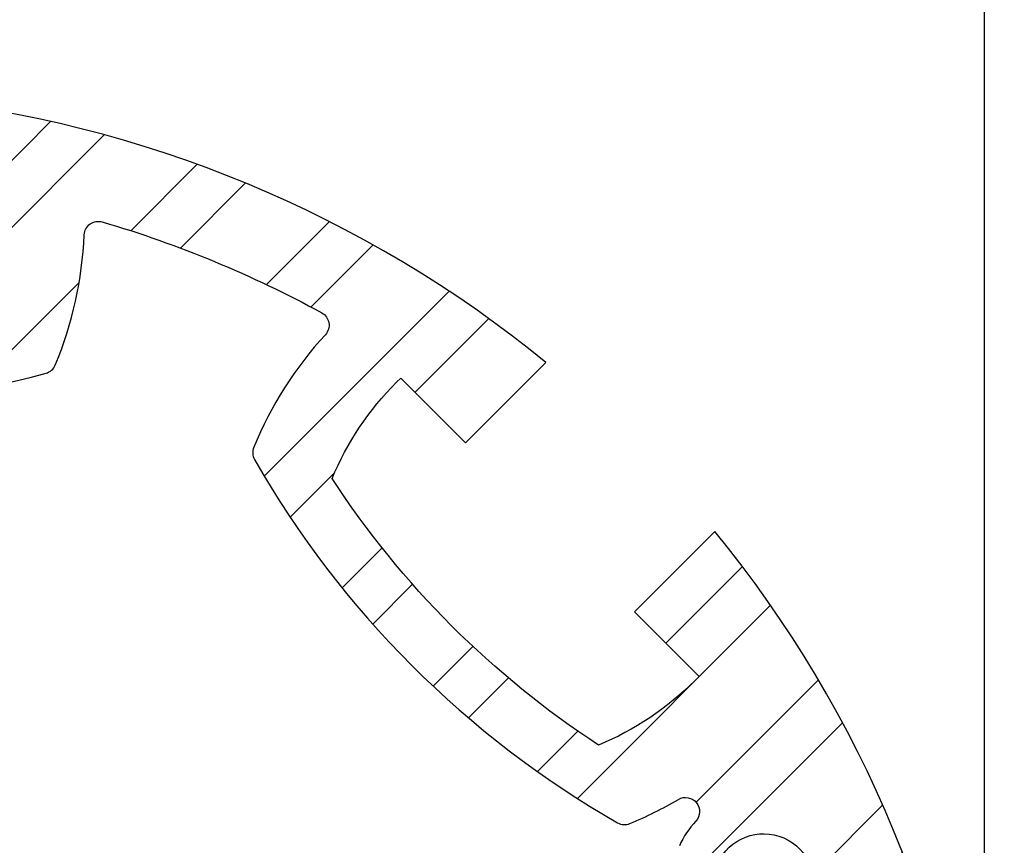
# Model space of a CAD drawing. Extents: x 0 to 8400, y 0 to 5940.
# Drawn here: x 6184 to 6418, y 5009 to 5205 of the extents above; entities that cross this region are included whole.
import ezdxf

# ---------------------------------------------------------------- set-up
doc = ezdxf.new("R2010")
doc.units = 0
doc.header["$LTSCALE"] = 6
doc.layers.get('DEFPOINTS').update_dxf_attribs({"linetype": 'CONTINUOUS'})
for name, color, linetype in [('P006', 141, 'CONTINUOUS'), ('P906', 145, 'CONTINUOUS'), ('P_2DIM', 6, 'CONTINUOUS')]:
    doc.layers.add(name, color=color, linetype=linetype)
doc.styles.add('BIGFONT', font='simplex.shx', dxfattribs={"bigfont": 'extfont2.shx'})
doc.dimstyles.new('DIMBIGFONT$0', dxfattribs={"dimscale": 20, "dimtxt": 3, "dimasz": 2, "dimexe": 1.5, "dimexo": 3, "dimgap": 0.75, "dimtad": 1, "dimdec": 1, "dimdsep": 46, "dimtxsty": 'BIGFONT', "dimsah": 1, "dimcen": 0, "dimclrt": 230, "dimadec": 0, "dimazin": 0, "dimtfac": 0.6, "dimtdec": 1, "dimtofl": 0, "dimtmove": 2, "dimatfit": 3, "dimfxl": 1, "dimtvp": 1, "dimtolj": 1, "dimarcsym": 0})

# ---------------------------------------------------------------- blocks, each defined once
blk = doc.blocks.new('*D33')
at = {"layer": 'DEFPOINTS', "color": 0, "transparency": 16777216}
for p in [(6413.01126472633, 5347.427841304845), (5846.344598059658, 4904.094507971502), (6413.01126472633, 4904.094507971502)]:
    blk.add_point(p, dxfattribs=at)
at = {"layer": 'P_2DIM', "color": 0, "lineweight": -2, "transparency": 16777216}
for p, q in [((5846.344598059658, 4964.094507971502), (5846.344598059658, 5377.427841304845)), ((6413.01126472633, 4964.094507971502), (6413.01126472633, 5377.427841304845)), ((5886.344598059658, 5347.427841304845), (6373.01126472633, 5347.427841304845))]:
    blk.add_line(p, q, dxfattribs=at)
at = {"layer": 'P_2DIM', "color": 0, "transparency": 16777216}
for points in [[(5886.344598059658, 5354.094507971512), (5886.344598059658, 5340.761174638178), (5846.344598059658, 5347.427841304845)], [(6373.01126472633, 5354.094507971512), (6373.01126472633, 5340.761174638178), (6413.01126472633, 5347.427841304845)]]:
    blk.add_solid(points, dxfattribs=at)
at = {"layer": 'P_2DIM', "color": 230, "transparency": 16777216, "insert": (6129.677931392994, 5392.427841304845), "char_height": 60, "attachment_point": 5, "style": 'BIGFONT'}
blk.add_mtext('\\A1;φ85', dxfattribs=at)
blk = doc.blocks.new('*D30')
at = {"layer": 'DEFPOINTS', "color": 0, "transparency": 16777216}
for p in [(6994.46313777304, 5347.427841304845), (6994.46313777304, 4940.761174638289), (6413.01126472633, 4904.094507971502)]:
    blk.add_point(p, dxfattribs=at)
at = {"layer": 'P_2DIM', "color": 0, "lineweight": -2, "transparency": 16777216}
for p, q in [((6413.01126472633, 4964.094507971502), (6413.01126472633, 5377.427841304845)), ((6994.46313777304, 5000.76117463829), (6994.46313777304, 5377.427841304845)), ((6453.011264726331, 5347.427841304845), (6954.463137773039, 5347.427841304845))]:
    blk.add_line(p, q, dxfattribs=at)
at = {"layer": 'P_2DIM', "color": 0, "transparency": 16777216}
for points in [[(6453.011264726331, 5354.094507971512), (6453.011264726331, 5340.761174638178), (6413.01126472633, 5347.427841304845)], [(6954.463137773039, 5354.094507971512), (6954.463137773039, 5340.761174638178), (6994.46313777304, 5347.427841304845)]]:
    blk.add_solid(points, dxfattribs=at)
at = {"layer": 'P_2DIM', "color": 230, "transparency": 16777216, "insert": (6703.737201249686, 5408.14212701913), "char_height": 60, "attachment_point": 5, "style": 'BIGFONT'}
blk.add_mtext('\\A1;(87)', dxfattribs=at)

msp = doc.modelspace()

# ---------------------------------------------------------------- hatches: boundary and pattern name
at = {"layer": 'P906', "linetype": 'Continuous'}
h = msp.add_hatch(dxfattribs=at)
h.set_pattern_fill('STEEL', color=256, scale=10, style=0)
h.set_pattern_definition([(45, (-97.82206860721817, -2337.088955231619), (-22.45064030267288, 22.45064030267288), []), (45, (-97.82206860721817, -2321.213955231618), (-22.45064030267288, 22.45064030267288), [])])
edge = h.paths.add_edge_path()
edge.add_arc((6294.356277554252, 4710.189081521058), 70.6666666667849, 44.999999999978115, 67.4026659004308, ccw=False)
edge.add_line((6344.325156758205, 4760.157960724973), (6345.345499654897, 4759.137617828273))
edge.add_line((6345.345499654897, 4759.137617828273), (6330.024852729184, 4743.816970902567))
edge.add_line((6330.024852729184, 4743.816970902567), (6349.055293319121, 4724.78653031266))
edge.add_arc((6129.677931392977, 4904.09450797152), 283.3333333333452, 320.7391704772732, 354.2608295227633)
edge.add_line((6411.591038573213, 4875.761174638334), (6384.677931392987, 4875.761174638173))
edge.add_line((6384.677931392987, 4875.761174638173), (6384.677931392987, 4854.094507971502))
edge.add_line((6384.677931392987, 4854.094507971502), (6383.234948630197, 4854.094507971502))
edge.add_arc((6383.234948630192, 4924.76117463828), 70.66666666677675, 247.5973340995119, 270.00000000000364, ccw=False)
edge.add_arc((6569.677931392582, 4904.094507971443), 217.9999999996254, 168.1767665252459, 191.8232334746794, ccw=False)
edge.add_arc((6383.234948629795, 4883.42784130507), 70.66666666643258, 89.99999999970879, 112.402665900203, ccw=False)
edge.add_line((6383.234948630153, 4954.094507971502), (6384.677931392987, 4954.07977389358))
edge.add_line((6384.677931392987, 4954.07977389358), (6384.677931392987, 4932.427841304845))
edge.add_line((6384.677931392987, 4932.427841304845), (6411.591038573184, 4932.427841304845))
edge.add_arc((6129.677931392997, 4904.094507971528), 283.3333333333095, 5.739170477264065, 39.26082952272901)
edge.add_line((6349.055293319107, 5083.402485630373), (6330.02485272917, 5064.372045040451))
edge.add_line((6330.02485272917, 5064.372045040451), (6345.345499654882, 5049.051398114738))
edge.add_line((6345.345499654882, 5049.051398114738), (6344.325156758175, 5048.031055218046))
edge.add_arc((6294.356277554217, 5097.999934421938), 70.66666666677459, 292.5973340995785, 315.0000000000381, ccw=False)
edge.add_arc((6440.804915115181, 5215.221491693619), 218.0000000000971, 213.1767665253055, 236.82323347466138, ccw=False)
edge.add_arc((6323.583357843445, 5068.772854132767), 70.66666666678513, 134.9999999999781, 157.4026659004308, ccw=False)
edge.add_line((6273.61447863953, 5118.741733336719), (6274.634821536223, 5119.762076233412))
edge.add_line((6274.634821536223, 5119.762076233412), (6289.955468461936, 5104.441429307699))
edge.add_line((6289.955468461936, 5104.441429307699), (6308.985909051844, 5123.471869897636))
edge.add_arc((6129.677931392984, 4904.094507971493), 283.333333333345, 50.73917047727314, 84.26082952276327)
edge.add_line((6158.01126472617, 5186.007615151727), (6158.01126472633, 5159.094507971495))
edge.add_line((6158.01126472633, 5159.094507971495), (6179.677931393002, 5159.094507971495))
edge.add_line((6179.677931393002, 5159.094507971495), (6179.677931393002, 5157.651525208712))
edge.add_arc((6109.011264726222, 5157.651525208725), 70.66666666678066, 337.5973340994971, 359.999999999989, ccw=False)
edge.add_arc((6129.677931393079, 5344.094507971064), 217.9999999995894, 258.1767665252412, 281.8232334746748, ccw=False)
edge.add_arc((6150.344598059438, 5157.651525208335), 70.66666666643599, 179.9999999997242, 202.4026659002184, ccw=False)
edge.add_line((6079.677931393002, 5157.651525208676), (6079.692665470924, 5159.094507971495))
edge.add_line((6079.692665470924, 5159.094507971495), (6101.344598059659, 5159.094507971495))
edge.add_line((6101.344598059659, 5159.094507971495), (6101.344598059659, 5186.007615151698))
edge.add_arc((6129.67793139299, 4904.094507971509), 283.333333333314, 95.73917047726655, 129.2608295227314)
edge.add_line((5950.369953734131, 5123.471869897613), (5969.400394324053, 5104.441429307684))
edge.add_line((5969.400394324053, 5104.441429307684), (5984.721041249766, 5119.762076233397))
edge.add_line((5984.721041249766, 5119.762076233397), (5985.741384146458, 5118.74173333669))
edge.add_arc((5935.772504942562, 5068.772854132749), 70.66666666676389, 22.597334099566012, 45.00000000002552, ccw=False)
edge.add_arc((5818.550947670882, 5215.221491693677), 218.0000000000843, 303.1767665253089, 326.82323347466485, ccw=False)
edge.add_arc((5964.999585231737, 5097.999934421959), 70.6666666667849, 224.9999999999781, 247.4026659004308, ccw=False)
edge.add_line((5915.030706027785, 5048.031055218046), (5914.010363131092, 5049.051398114745))
edge.add_line((5914.010363131092, 5049.051398114745), (5929.331010056805, 5064.372045040451))
edge.add_line((5929.331010056805, 5064.372045040451), (5910.300569466868, 5083.402485630358))
edge.add_arc((6129.677931393012, 4904.094507971499), 283.3333333333452, 140.7391704772731, 174.2608295227632)
edge.add_line((5847.764824212776, 4932.427841304685), (5874.677931393001, 4932.427841304845))
edge.add_line((5874.677931393001, 4932.427841304845), (5874.677931393001, 4954.094507971509))
edge.add_line((5874.677931393001, 4954.094507971509), (5876.120914155792, 4954.094507971509))
edge.add_arc((5876.120914155797, 4883.427841304732), 70.66666666677675, 67.5973340995119, 90.0000000000037, ccw=False)
edge.add_arc((5689.677931393418, 4904.094507971606), 217.9999999996069, -11.823233474763526, 11.82323347467019, ccw=False)
edge.add_arc((5876.120914156161, 4924.761174637946), 70.6666666664365, 269.9999999997242, 292.4026659002184, ccw=False)
edge.add_line((5876.120914155821, 4854.09450797151), (5874.677931393001, 4854.109242049432))
edge.add_line((5874.677931393001, 4854.109242049432), (5874.677931393001, 4875.761174638173))
edge.add_line((5874.677931393001, 4875.761174638173), (5847.764824212806, 4875.761174638173))
edge.add_arc((6129.677931393004, 4904.094507971487), 283.333333333321, 185.7391704772631, 219.2608295227281)
edge.add_line((5910.300569466883, 4724.786530312638), (5929.33101005682, 4743.816970902567))
edge.add_line((5929.33101005682, 4743.816970902567), (5914.010363131107, 4759.13761782828))
edge.add_line((5914.010363131107, 4759.13761782828), (5915.030706027813, 4760.157960724973))
edge.add_arc((5964.999585231755, 4710.189081521077), 70.6666666667643, 112.59733409956601, 135.0000000000255, ccw=False)
edge.add_arc((5818.550947670827, 4592.967524249395), 218.0000000000842, 33.17676652530889, 56.8232334746649, ccw=False)
edge.add_arc((5935.772504942544, 4739.416161810251), 70.66666666678513, 314.9999999999781, 337.40266590043075, ccw=False)
edge.add_line((5985.741384146458, 4689.447282606299), (5984.721041249752, 4688.426939709606))
edge.add_line((5984.721041249752, 4688.426939709606), (5969.400394324053, 4703.747586635319))
edge.add_line((5969.400394324053, 4703.747586635319), (5950.369953734146, 4684.717146045382))
edge.add_arc((6129.677931393006, 4904.094507971526), 283.333333333345, 230.7391704772732, 264.2608295227633)
edge.add_line((6101.344598059819, 4622.181400791291), (6101.344598059659, 4649.094507971517))
edge.add_line((6101.344598059659, 4649.094507971517), (6079.677931392987, 4649.094507971517))
edge.add_line((6079.677931392987, 4649.094507971517), (6079.677931392987, 4650.537490734307))
edge.add_arc((6150.344598059768, 4650.537490734293), 70.66666666678066, 157.5973340994971, 179.999999999989, ccw=False)
edge.add_arc((6129.677931392919, 4464.094507971918), 217.999999999625, 78.17676652524119, 101.82323347467468, ccw=False)
edge.add_arc((6109.011264726558, 4650.53749073472), 70.66666666642871, -3.0598812372772954e-10, 22.402665900188197, ccw=False)
edge.add_line((6179.677931392987, 4650.537490734342), (6179.663197315065, 4649.094507971517))
edge.add_line((6179.663197315065, 4649.094507971517), (6158.01126472633, 4649.094507971517))
edge.add_line((6158.01126472633, 4649.094507971517), (6158.01126472633, 4622.18140079132))
edge.add_arc((6129.677931393013, 4904.094507971507), 283.3333333333091, 275.7391704772641, 309.260829522729)
edge.add_line((6308.985909051859, 4684.717146045397), (6289.955468461936, 4703.747586635334))
edge.add_line((6289.955468461936, 4703.747586635334), (6274.634821536223, 4688.42693970962))
edge.add_line((6274.634821536223, 4688.42693970962), (6273.61447863953, 4689.447282606321))
edge.add_arc((6323.583357843445, 4739.416161810265), 70.66666666677932, 202.5973340995576, 225.0000000000172, ccw=False)
edge.add_arc((6440.804915115108, 4592.967524249341), 218.0000000000843, 123.1767665253088, 146.8232334746649, ccw=False)
edge = h.paths.add_edge_path(flags=16)
edge.add_arc((6069.703339975632, 4684.065070511848), 3.333333333333001, 105.2509050085324, 157.42430965267)
edge.add_arc((6150.344598059651, 4650.537490734289), 90.6666666666827, 157.4243096526574, 177.5080213906139)
edge.add_arc((6056.433492121458, 4654.624565662197), 3.333333333321836, 253.6377475198259, 357.5080213914912, ccw=False)
edge.add_arc((6129.677931392955, 4904.094507971552), 263.3333333333774, 241.3622524800291, 253.6377475199596, ccw=False)
edge.add_arc((6005.067683176982, 4675.900980369259), 3.333333333328843, 137.4919786093074, 241.3622524772805, ccw=False)
edge.add_arc((5935.77250494263, 4739.416161810144), 90.6666666666659, 317.4919786093496, 337.5756903473575)
edge.add_arc((6016.502064394732, 4706.10176039302), 3.333333333329789, 337.5756903475497, 389.7490949924847)
edge.add_arc((5818.550947670921, 4592.96752424937), 231.3333333333533, 29.7490949927432, 60.25090500724227)
edge.add_arc((5931.68518381454, 4790.918640973211), 3.333333333319101, 60.25090500578948, 112.4243096523594)
edge.add_arc((5964.999585231621, 4710.189081521041), 90.66666666670217, 112.4243096525976, 120.5343489839732)
edge.add_arc((5917.242432069415, 4791.15360660362), 3.333333333329006, 137.0224115804705, 300.534348983754, ccw=False)
edge.add_arc((5898.708048265175, 4808.423649880156), 21.99999999997452, 317.0224115806291, 335.3953648234514)
edge.add_arc((5914.164489563835, 4801.345625976538), 5.000000000001478, 335.3953648231019, 515.3953648233072)
edge.add_arc((5898.708048265175, 4808.423649880218), 11.99999999999868, 69.60463517662822, 335.39536482338644, ccw=False)
edge.add_arc((5904.632484020775, 4824.357923035208), 5.000000000002774, 249.6046351766747, 429.6046351766942)
edge.add_arc((5898.70804826519, 4808.423649880203), 22.00000000001335, 69.60463517670557, 87.97758841953151)
edge.add_arc((5899.602072026006, 4833.74120306556), 3.333333333330884, 104.4656510160294, 267.97758841940015, ccw=False)
edge.add_arc((5876.120914155802, 4924.761174638193), 90.66666666671279, 284.4656510159828, 292.5756903473303)
edge.add_arc((5909.648493933351, 4844.119916554132), 3.333333333328549, 292.5756903474502, 344.7490949930018)
edge.add_arc((5689.677931393003, 4904.094507971528), 231.3333333333305, 344.7490949927301, 375.2509050072699)
edge.add_arc((5909.648493933377, 4964.069099388831), 3.333333333328125, 15.25090500863662, 67.42430965275302)
edge.add_arc((5876.120914155809, 4883.427841304793), 90.66666666669961, 67.42430965266001, 87.50802139061727)
edge.add_arc((5880.207989083717, 4977.338947243008), 3.33333333332734, 163.6377475198223, 267.50802139140154, ccw=False)
edge.add_arc((6129.677931393008, 4904.094507971548), 263.3333333333108, 151.362252480075, 163.6377475199634, ccw=False)
edge.add_arc((5901.484403790795, 5028.704756187503), 3.333333333342443, 47.491978609363, 151.3622524812906, ccw=False)
edge.add_arc((5964.999585231679, 5097.999934421853), 90.66666666664985, 227.491978609348, 247.5756903473595)
edge.add_arc((5931.685183814541, 5017.270374969779), 3.333333333334191, 247.5756903480005, 299.7490949928939)
edge.add_arc((5818.550947670939, 5215.22149169356), 231.3333333333091, 299.7490949927425, 330.2509050072383)
edge.add_arc((6016.502064394725, 5102.08725554997), 3.333333333336322, 330.2509050055471, 382.4243096523882)
edge.add_arc((5935.772504942577, 5068.772854132784), 90.6666666667389, 22.42430965266521, 30.53434898402108)
edge.add_arc((6016.73703002514, 5116.530007295088), 3.333333333329608, 47.02241158045911, 210.5343489840409, ccw=False)
edge.add_arc((6034.007073301745, 5135.064391099331), 22.0000000000226, 227.0224115805056, 245.3953648233782)
edge.add_arc((6026.92904939805, 5119.607949800645), 4.999999999992515, 245.3953648234457, 425.3953648234181)
edge.add_arc((6034.007073301722, 5135.064391099304), 12.00000000000359, -20.39536482338201, 245.39536482337792, ccw=False)
edge.add_arc((6049.941346456716, 5129.139955343717), 4.999999999997049, 159.6046351768603, 339.6046351766359)
edge.add_arc((6034.007073301729, 5135.064391099342), 22.00000000000356, 339.6046351765773, 357.9775884193813)
edge.add_arc((6059.324626487075, 5134.170367338484), 3.333333333330963, 14.465651016033291, 177.9775884196507, ccw=False)
edge.add_arc((6150.344598059712, 5157.651525208738), 90.66666666672928, 194.4656510160134, 202.5756903473609)
edge.add_arc((6069.703339975642, 5124.123945431115), 3.333333333309514, 202.5756903471613, 254.7490949927181)
edge.add_arc((6129.677931393004, 5344.094507971528), 231.3333333333652, 254.7490949927382, 285.2509050072752)
edge.add_arc((6189.652522810336, 5124.123945431119), 3.333333333320577, 285.2509050087189, 337.424309652853)
edge.add_arc((6109.01126472633, 5157.651525208689), 90.66666666666192, 337.4243096526545, 357.5080213906111)
edge.add_arc((6202.922370664516, 5153.564450280779), 3.333333333335442, 73.63774751988132, 177.5080213915014, ccw=False)
edge.add_arc((6129.677931392961, 4904.094507971522), 263.3333333333129, 61.36225248000312, 73.63774751994202, ccw=False)
edge.add_arc((6254.288179608998, 5132.288035573712), 3.333333333324025, -42.5080213903459, 61.3622524770397, ccw=False)
edge.add_arc((6323.583357843358, 5068.772854132845), 90.6666666666659, 137.4919786093496, 157.5756903473574)
edge.add_arc((6242.853798391267, 5102.087255549985), 3.333333333333281, 157.575690347861, 209.7490949927542)
edge.add_arc((6440.804915115075, 5215.221491693593), 231.3333333333338, 209.7490949927384, 240.2509050072374)
edge.add_arc((6327.670678971455, 5017.270374969776), 3.33333333332081, 240.250905005679, 292.4243096525014)
edge.add_arc((6294.356277554288, 5097.999934421905), 90.66666666669845, 292.4243096526634, 300.5343489840228)
edge.add_arc((6342.11343071657, 5017.035409339374), 3.333333333330576, -42.9775884194525, 120.53434898395531, ccw=False)
edge.add_arc((6360.647814520831, 4999.765366062791), 22.00000000002115, 137.0224115805644, 155.3953648233846)
edge.add_arc((6345.191373222148, 5006.843389966451), 5.000000000008106, 155.3953648231366, 335.3953648233419)
edge.add_arc((6360.647814520815, 4999.765366062759), 12.0000000000033, -110.39536482328992, 155.3953648233351, ccw=False)
edge.add_arc((6354.723378765222, 4983.83109290777), 4.999999999995902, 69.60463517656633, 249.6046351767444)
edge.add_arc((6360.647814520891, 4999.765366062693), 21.99999999995894, 249.6046351764384, 267.9775884192872)
edge.add_arc((6359.753790759996, 4974.447812877384), 3.33333333333804, -75.5343489839675, 87.97758841962383, ccw=False)
edge.add_arc((6383.234948630202, 4883.427841304742), 90.66666666671617, 104.4656510159829, 112.5756903473301)
edge.add_arc((6349.707368852637, 4964.069099388795), 3.333333333333325, 112.5756903471412, 164.7490949926851)
edge.add_arc((6569.677931393004, 4904.094507971476), 231.3333333333322, 164.7490949927449, 195.2509050072826)
edge.add_arc((6349.707368852642, 4844.119916554103), 3.333333333323258, 195.2509050083349, 247.4243096524501)
edge.add_arc((6383.234948630175, 4924.761174638155), 90.6666666666931, 247.4243096526727, 267.5080213906304)
edge.add_arc((6379.147873702295, 4830.850068699939), 3.333333333332735, -16.36225248005252, 87.50802139153052, ccw=False)
edge.add_arc((6129.677931392993, 4904.094507971595), 263.3333333333817, 331.36225248004195, 343.637747519925, ccw=False)
edge.add_arc((6357.871458995232, 4779.484259755484), 3.3333333333154, 227.4919786094274, 331.362252480805, ccw=False)
edge.add_arc((6294.356277554334, 4710.189081521132), 90.6666666666872, 47.49197860934004, 67.57569034734564)
edge.add_arc((6327.670678971499, 4790.918640973242), 3.333333333328509, 67.57569034782519, 119.7490949928008)
edge.add_arc((6440.804915115105, 4592.967524249414), 231.3333333333452, 119.749094992736, 150.2509050072349)
edge.add_arc((6242.853798391291, 4706.101760393049), 3.333333333325446, 150.2509050057468, 202.4243096527531)
edge.add_arc((6323.583357843426, 4739.416161810205), 90.6666666667054, 202.4243096526639, 210.5343489840228)
edge.add_arc((6242.618832760889, 4691.659008647919), 3.333333333330666, -132.9775884194525, 30.534348983955283, ccw=False)
edge.add_arc((6225.348789484304, 4673.124624843697), 21.99999999999389, 47.02241158049487, 65.39536482339133)
edge.add_arc((6232.426813387965, 4688.581066142339), 5.000000000018339, 65.39536482336119, 245.3953648234077)
edge.add_arc((6225.348789484272, 4673.12462484367), 11.99999999999494, -200.3953648234027, 65.39536482330732, ccw=False)
edge.add_arc((6209.414516329291, 4679.049060599274), 4.999999999999689, 339.6046351766833, 519.6046351766565)
edge.add_arc((6225.348789484216, 4673.124624843567), 21.99999999997587, 159.6046351763282, 177.9775884192081)
edge.add_arc((6200.031236298899, 4674.018648604493), 3.333333333331002, 194.4656510160636, 357.97758841961945, ccw=False)
edge.add_arc((6109.011264726261, 4650.537490734236), 90.66666666673218, 14.46565101601412, 22.57569034736126)
edge.add_arc((6189.652522810309, 4684.065070511851), 3.333333333333422, 22.57569034714121, 74.74909499268512)
edge.add_arc((6129.677931392977, 4464.094507971483), 231.3333333333374, 74.74909499274179, 105.2509050072787)

# ---------------------------------------------------------------- linework, layer by layer
at = {"layer": 'P006'}
for points in [[(6349.055293319121, 4724.78653031266, 0.1473178895885535), (6411.591038573213, 4875.761174638334), (6384.677931392987, 4875.761174638173), (6384.677931392987, 4854.094507971502), (6383.234948630197, 4854.094507971502, -0.098062601312558), (6356.302935461164, 4859.427841304853, -0.1035448671991944), (6356.302935461222, 4948.761174638311, -0.0980626013125676), (6383.234948630153, 4954.094507971502), (6384.677931392987, 4954.07977389358), (6384.677931392987, 4932.427841304845), (6411.591038573184, 4932.427841304845, 0.1473178895884411), (6349.055293319107, 5083.402485630373), (6330.02485272917, 5064.372045040451), (6345.345499654882, 5049.051398114738), (6344.325156758175, 5048.031055218046, -0.0980626013124154), (6321.510111449054, 5032.758482241559, -0.1035448671988521), (6258.341905663051, 5095.926688027597, -0.0980626013123861), (6273.61447863953, 5118.741733336719), (6274.634821536223, 5119.762076233412), (6289.955468461936, 5104.441429307699), (6308.985909051844, 5123.471869897636, 0.1473178895885535), (6158.01126472617, 5186.007615151727)], [(6068.826518463698, 5120.908001534349, 0.1338806529546725), (6190.529344322364, 5120.908001534364, 0.231665278971709), (6192.730433424221, 5122.844266813671, 0.0878567324745829), (6199.592189602874, 5153.709382015761, -0.4870320942356078), (6203.861401937232, 5156.762782874488, -0.0536132312711762), (6255.885746893968, 5135.213593619803, -0.4870320942126705), (6256.745455432916, 5130.035724175119, 0.0878567324748086), (6239.772517496138, 5103.358797588779, 0.2316652789751401), (6239.959776216943, 5100.433246249639, 0.1338806529545041), (6326.016669671037, 5014.376352795508, 0.2316652789840075), (6328.942221010264, 5014.189094074667, 0.0354015002568438), (6340.419914646991, 5019.906491789108, -0.8655548326051599), (6344.552165427653, 5014.763035224038, 0.0803393130382968), (6340.645361075484, 5008.925161702849, 1.00000000000175)], [(6349.737385368818, 5004.76161823007, -2.294111753598235), (6356.465859869815, 4988.517643835701, 1.000000000001539)]]:
    msp.add_lwpolyline(points, format="xyb", dxfattribs=at)

# ---------------------------------------------------------------- dimensions: what is measured, and where the dimension line sits
at = {"layer": 'P_2DIM'}
for base, p1, p2, text, override, picture, middle in [((6994.46313777304, 5347.427841304845), (6413.01126472633, 4904.094507971502), (6994.46313777304, 4940.761174638289), '(<>)', {"dimdec": 0, "dimlfac": 0.15, "dimrnd": 1}, '*D30', (6703.737201249686, 5408.14212701913)), ((6413.01126472633, 5347.427841304845), (5846.344598059658, 4904.094507971502), (6413.01126472633, 4904.094507971502), 'φ<>', {"dimlfac": 0.15}, '*D33', (6129.677931392994, 5392.427841304845))]:
    dim = msp.add_linear_dim(base=base, p1=p1, p2=p2, text=text, dimstyle='DIMBIGFONT$0', override=override, dxfattribs=at)
    dim.commit()
    dim.dimension.update_dxf_attribs({"geometry": picture, "text_midpoint": middle})

doc.saveas('drawing.dxf')
